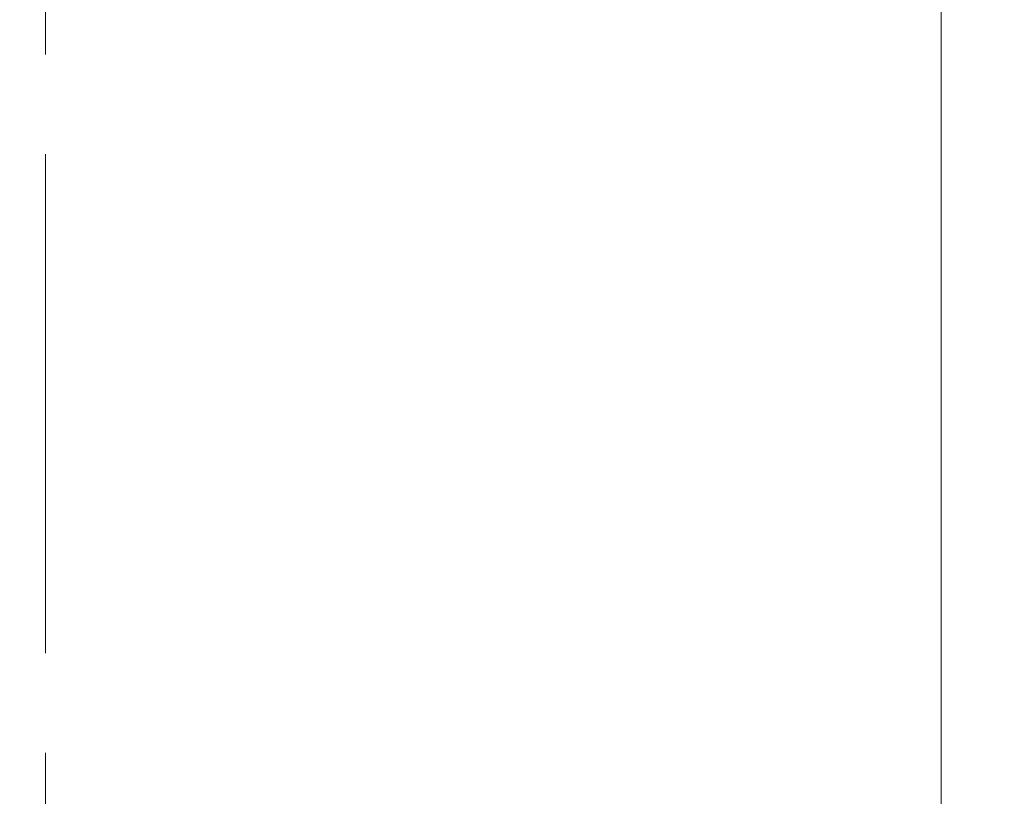
# Model space of a CAD drawing. Units: inches. Extents: x -2631 to 5769, y -7313 to 15.
# Drawn here: x -1278 to -1215, y -2663 to -2613 of the extents above; entities that cross this region are included whole.
import ezdxf

# ---------------------------------------------------------------- set-up
doc = ezdxf.new("R2010")
doc.units = ezdxf.units.IN
doc.header["$MEASUREMENT"] = 0
doc.linetypes.add('CENTERX2', pattern=[20.32, 12.7, -2.54, 2.54, -2.54])
doc.layers.add('标注层', color=7, linetype='Continuous')
doc.styles.get("Standard").update_dxf_attribs({"font": 'Arial.ttf'})
doc.dimstyles.get("Standard").update_dxf_attribs({"dimtxt": 0.18, "dimasz": 0.18, "dimexe": 0.18, "dimexo": 0.0625, "dimgap": 0.09, "dimtad": 0, "dimtih": 1, "dimtoh": 1, "dimdec": 4, "dimzin": 0, "dimdsep": 46, "dimtxsty": 'Standard', "dimcen": 0.09, "dimadec": 0, "dimazin": 0, "dimtfac": 1, "dimtdec": 4, "dimtofl": 0, "dimtmove": 0, "dimatfit": 3, "dimfxl": 1, "dimtolj": 1, "dimtzin": 0, "dimarcsym": 0})

# ---------------------------------------------------------------- blocks, each defined once
blk = doc.blocks.new('*D25')
at = {"color": 0, "lineweight": -2, "transparency": 16777216}
for p, q in [((-1246.265, -2481.965), (-1726.059, -2481.965)), ((-1636.059, -2571.965), (-1636.059, -2791.013)), ((-1636.059, -3191.965), (-1636.059, -2972.916)), ((-1364.281, -3281.965), (-1726.059, -3281.965))]:
    blk.add_line(p, q, dxfattribs=at)
at = {"color": 0, "transparency": 16777216}
for points in [[(-1651.059, -2571.965), (-1621.059, -2571.965), (-1636.059, -2481.965)], [(-1651.059, -3191.965), (-1621.059, -3191.965), (-1636.059, -3281.965)]]:
    blk.add_solid(points, dxfattribs=at)
at = {"layer": 'Defpoints', "color": 0, "transparency": 16777216}
for p in [(-1636.059, -2481.965), (-1215.015, -2481.965), (-1333.031, -3281.965)]:
    blk.add_point(p, dxfattribs=at)
at = {"color": 0, "transparency": 16777216, "insert": (-1636.059, -2881.965), "char_height": 90, "attachment_point": 5}
blk.add_mtext('\\A1;800', dxfattribs=at)

msp = doc.modelspace()

# ---------------------------------------------------------------- linework, layer by layer
at = {"color": 7, "linetype": 'Continuous', "lineweight": 15}
msp.add_line((-1219.03135, -3781.96467), (-1219.03135, -2101.96476), dxfattribs=at)
at = {"layer": '标注层', "linetype": 'CENTERX2', "lineweight": 0, "ltscale": 2.5}
msp.add_line((-1276.03135, -3821.96467), (-1276.03135, -1886.26342), dxfattribs=at)

# ---------------------------------------------------------------- dimensions: what is measured, and where the dimension line sits
dim = msp.add_linear_dim(base=(-1636.05862, -2481.96467), p1=(-1333.03135, -3281.96467), p2=(-1215.01509, -2481.96467), angle=90, text='800', dimstyle='Standard', override={"dimscale": 500})
dim.commit()
dim.dimension.update_dxf_attribs({"geometry": '*D25', "text_midpoint": (-1636.05862, -2881.96467), "dimtype": 160})

doc.saveas('drawing.dxf')
